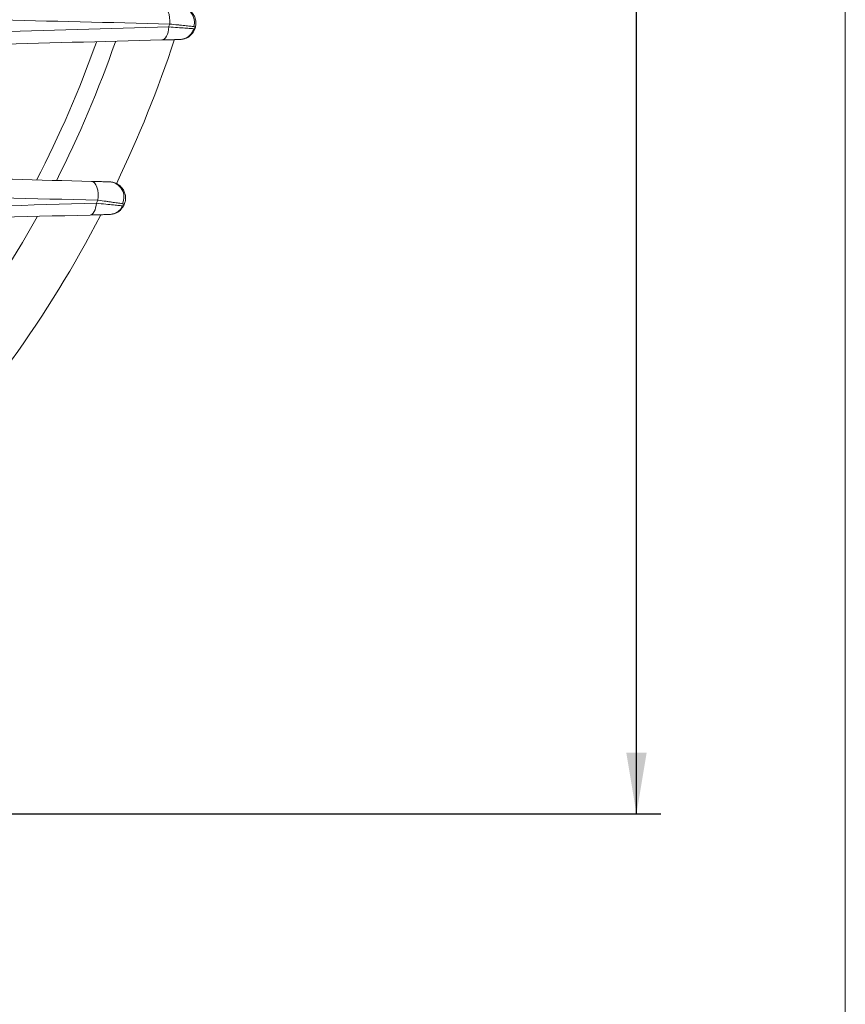
# Model space of a CAD drawing. Units: inches. Extents: x 0.2 to 16.8, y 0.2 to 10.8.
# Drawn here: x 15.4 to 16.8, y 3.8 to 5.4 of the extents above; entities that cross this region are included whole.
import ezdxf

# ---------------------------------------------------------------- set-up
doc = ezdxf.new("R2010")
doc.units = ezdxf.units.IN
doc.header["$MEASUREMENT"] = 0
doc.layers.add('BORDER', color=7, linetype='Continuous', lineweight=15)
doc.layers.add('DIMENSION', color=5, linetype='Continuous')
doc.styles.add('SLDTEXTSTYLE0', font='TXT', dxfattribs={"width": 0.605})
doc.dimstyles.new('SLDDIMSTYLE0', dxfattribs={"dimtxt": 0.1, "dimasz": 0.1, "dimexe": 0, "dimexo": 0.0625, "dimgap": 0.025, "dimtad": 0, "dimtih": 1, "dimtoh": 1, "dimlfac": 3, "dimrnd": 1e-09, "dimzin": 12, "dimdsep": 46, "dimtxsty": 'SLDTEXTSTYLE0', "dimsah": 1, "dimcen": 0.09, "dimadec": 0, "dimazin": 3, "dimtfac": 1, "dimtdec": 3, "dimtofl": 0, "dimtmove": 0, "dimatfit": 3, "dimfxl": 1, "dimfrac": 2, "dimtolj": 1, "dimtzin": 12, "dimarcsym": 0})
doc.dimstyles.new('SLDDIMSTYLE11', dxfattribs={"dimtxt": 0.1, "dimasz": 0.1, "dimexe": 0, "dimexo": 0.0625, "dimgap": 0.025, "dimtad": 0, "dimtih": 1, "dimtoh": 1, "dimdec": 3, "dimlfac": 3, "dimrnd": 1e-09, "dimzin": 4, "dimdsep": 46, "dimtxsty": 'SLDTEXTSTYLE0', "dimsah": 1, "dimcen": 0, "dimadec": 0, "dimazin": 1, "dimlim": 1, "dimtp": -0.004, "dimtm": -0.024, "dimtfac": 1, "dimtdec": 3, "dimtofl": 0, "dimtmove": 0, "dimatfit": 3, "dimfxl": 1, "dimfrac": 2, "dimtolj": 1, "dimtzin": 12, "dimarcsym": 0})
doc.dimstyles.new('SLDDIMSTYLE12', dxfattribs={"dimtxt": 0.1, "dimasz": 0.1, "dimexe": 0, "dimexo": 0.0625, "dimgap": 0.025, "dimtad": 0, "dimtih": 1, "dimtoh": 1, "dimdec": 4, "dimlfac": 3, "dimzin": 12, "dimdsep": 46, "dimtxsty": 'SLDTEXTSTYLE0', "dimsah": 1, "dimcen": 0.09, "dimadec": 0, "dimazin": 3, "dimtfac": 1, "dimtdec": 3, "dimtofl": 0, "dimtmove": 0, "dimatfit": 3, "dimfxl": 1, "dimfrac": 2, "dimtolj": 1, "dimtzin": 12, "dimarcsym": 0})

# ---------------------------------------------------------------- blocks, each defined once
blk = doc.blocks.new('_D_13')
at = {"layer": 'DIMENSION'}
for p, q in [((14.4297, 7.0213), (15.0275, 8.0574)), ((15.0275, 8.0574), (15.1525, 8.0574))]:
    blk.add_line(p, q, dxfattribs=at)
blk.add_solid([(14.4297, 7.0213), (14.4941, 7.0996), (14.4652, 7.1162)], dxfattribs=at)
at = {"layer": 'DIMENSION', "char_height": 0.1, "attachment_point": 1, "style": 'SLDTEXTSTYLE0'}
for s, insert in [('7.236', (15.3607, 8.1863)), ('%%c', (15.215, 8.1096)), ('7.264', (15.3607, 8.0329))]:
    blk.add_mtext(s, dxfattribs=dict(at, insert=insert))
blk = doc.blocks.new('_D_14')
at = {"layer": 'DIMENSION'}
for p, q in [((13.8667, 8.5374), (16.4491, 8.5374)), ((16.4091, 8.5374), (16.4091, 6.2064)), ((16.4091, 4.113), (16.4091, 6.053)), ((13.8722, 4.113), (16.4491, 4.113))]:
    blk.add_line(p, q, dxfattribs=at)
for centre, start, end in [((16.3281, 6.1297), 153.4349, 206.5651), ((16.49, 6.1297), 333.4349, 26.5651)]:
    blk.add_arc(centre, 0.1715, start, end, dxfattribs=at)
for points in [[(16.4091, 8.5374), (16.3924, 8.4374), (16.4257, 8.4374)], [(16.4091, 4.113), (16.4257, 4.213), (16.3924, 4.213)]]:
    blk.add_solid(points, dxfattribs=at)
at = {"layer": 'DIMENSION', "insert": (16.2372, 6.1819), "char_height": 0.1, "attachment_point": 1, "style": 'SLDTEXTSTYLE0'}
blk.add_mtext('13.27', dxfattribs=at)
blk = doc.blocks.new('_D_19')
at = {"layer": 'DIMENSION'}
blk.add_line((14.7827, 6.9321), (15.5084, 7.6578), dxfattribs=at)
for start, end in [(71.8473, 90), (45, 63.0112)]:
    blk.add_arc((13.8267, 5.9761), 2.3383, start, end, dxfattribs=at)
for points in [[(13.8267, 8.3144), (13.9263, 8.2956), (13.927, 8.3289)], [(15.4801, 7.6295), (15.4194, 7.7107), (15.3963, 7.6867)]]:
    blk.add_solid(points, dxfattribs=at)
at = {"layer": 'DIMENSION', "insert": (14.6177, 8.1886), "char_height": 0.1, "attachment_point": 1, "style": 'SLDTEXTSTYLE0'}
blk.add_mtext('45°', dxfattribs=at)

msp = doc.modelspace()

# ---------------------------------------------------------------- linework, layer by layer
at = {"color": 7, "linetype": 'Continuous', "lineweight": 15, "flags": 128}
for points in [[(15.646955, 5.403091), (15.647175, 5.408415), (15.646843, 5.413667), (15.645975, 5.418609), (15.644609, 5.423016), (15.642807, 5.426688), (15.640653, 5.429458), (15.638242, 5.431201), (15.635686, 5.431836)], [(15.634157, 5.377018), (15.63624, 5.377458), (15.638238, 5.378654), (15.640091, 5.380571), (15.64174, 5.383148), (15.643136, 5.386306), (15.644234, 5.389948), (15.645002, 5.393962), (15.645416, 5.398224)], [(15.529898, 5.115412), (15.53031, 5.120944), (15.530147, 5.12648), (15.529419, 5.131747), (15.52816, 5.136484), (15.526434, 5.140453), (15.524325, 5.14346), (15.52194, 5.145354), (15.519396, 5.146041)], [(15.516891, 5.09112), (15.518754, 5.091514), (15.520547, 5.092586), (15.522222, 5.094307), (15.523731, 5.096629), (15.525034, 5.099488), (15.526094, 5.102806), (15.526882, 5.106491), (15.527377, 5.110441)], [(15.35756, 4.967382), (15.406679, 5.046201), (15.430549, 5.088005)]]:
    msp.add_lwpolyline(points, dxfattribs=at)
at = {"color": 8, "linetype": 'Continuous', "lineweight": 15}
for radius, start, end in [(1.597739, 334.547106, 38.101267), (1.804176, 332.685969, 340.489007)]:
    msp.add_arc((13.826684, 5.976109), radius, start, end, dxfattribs=at)
at = {"color": 7, "linetype": 'Continuous', "lineweight": 15}
for centre, radius, start, end in [((13.826684, 5.976109), 1.616667, 333.938557, 35.601073), ((13.826684, 5.976109), 1.606961, 334.448211, 35.366032), ((15.662472, 5.406338), 0.024797, 342.707612, 86.943878), ((13.826684, 5.976109), 1.908333, 342.372833, 342.526095), ((13.826684, 5.976109), 1.833333, 333.116529, 340.834454), ((13.826684, 5.976109), 1.923364, 334.309021, 341.84775), ((15.547369, 5.120413), 0.024906, 334.2649, 86.287458), ((13.826684, 5.976109), 1.908333, 333.023505, 333.190841), ((13.826684, 5.976109), 1.923364, 324.316664, 332.585992)]:
    msp.add_arc(centre, radius, start, end, dxfattribs=at)
for points, knots in [([(15.663794, 5.4311), (15.665918, 5.431044), (15.667985, 5.43074), (15.672007, 5.429662), (15.673977, 5.428876), (15.679427, 5.425924), (15.682582, 5.423099), (15.686098, 5.418086), (15.687086, 5.41626), (15.688597, 5.412499), (15.689136, 5.410542), (15.689761, 5.406506), (15.689838, 5.404491), (15.689542, 5.400474), (15.689155, 5.398435), (15.688557, 5.396516)], [0, 0, 0, 0, 0.125, 0.125, 0.25, 0.25, 0.5, 0.5, 0.625, 0.625, 0.75, 0.75, 0.875, 0.875, 1, 1, 1, 1]), ([(15.645416, 5.398224), (15.650554, 5.397874), (15.655381, 5.397548), (15.664222, 5.396955), (15.668187, 5.39669), (15.675207, 5.396225), (15.678257, 5.396024), (15.683143, 5.395702), (15.685028, 5.395579), (15.686298, 5.395496)], [0, 0, 0, 0, 0.25, 0.25, 0.5, 0.5, 0.75, 0.75, 1, 1, 1, 1]), ([(15.686148, 5.398967), (15.684665, 5.399121), (15.682648, 5.399332), (15.677725, 5.399846), (15.674814, 5.40015), (15.669774, 5.400679), (15.667971, 5.400869), (15.66421, 5.401265), (15.662246, 5.401472), (15.656111, 5.402119), (15.651699, 5.402587), (15.646955, 5.403091)], [0, 0, 0, 0, 0.25, 0.25, 0.5, 0.5, 0.625, 0.625, 0.75, 0.75, 1, 1, 1, 1]), ([(15.663565, 5.377788), (15.666127, 5.377855), (15.668612, 5.378324), (15.67343, 5.380056), (15.675673, 5.381294), (15.679728, 5.384447), (15.681506, 5.386343), (15.684414, 5.390608), (15.685559, 5.393019), (15.686298, 5.395496)], [0, 0, 0, 0, 0.25, 0.25, 0.5, 0.5, 0.75, 0.75, 1, 1, 1, 1]), ([(15.688557, 5.396516), (15.688537, 5.396452), (15.687973, 5.394656), (15.68596, 5.390026), (15.680731, 5.38381), (15.673637, 5.379254), (15.668592, 5.378646), (15.666675, 5.378415)], [0, 0, 0, 0, 0.00676521, 0.18914354, 0.50257921, 0.81103802, 1, 1, 1, 1]), ([(15.686148, 5.398967), (15.68717, 5.398861), (15.687819, 5.398389), (15.688584, 5.397453), (15.688691, 5.396945), (15.688557, 5.396516)], [0, 0, 0, 0, 0.5, 0.5, 1, 1, 1, 1]), ([(15.686298, 5.395496), (15.686919, 5.395407), (15.687434, 5.395506), (15.6882, 5.39589), (15.688453, 5.396182), (15.688557, 5.396516)], [0, 0, 0, 0, 0.5, 0.5, 1, 1, 1, 1]), ([(15.663565, 5.377788), (15.662628, 5.377763), (15.661248, 5.377727), (15.657691, 5.377634), (15.655478, 5.377576), (15.650416, 5.377444), (15.647567, 5.377369), (15.641242, 5.377203), (15.637805, 5.377113), (15.634157, 5.377018)], [0, 0, 0, 0, 0.25, 0.25, 0.5, 0.5, 0.75, 0.75, 1, 1, 1, 1]), ([(15.519396, 5.146041), (15.522841, 5.145951), (15.526081, 5.145866), (15.532144, 5.145707), (15.534992, 5.145633), (15.540103, 5.145499), (15.542344, 5.14544), (15.546178, 5.14534), (15.54778, 5.145298), (15.548982, 5.145267)], [0, 0, 0, 0, 0.25, 0.25, 0.5, 0.5, 0.75, 0.75, 1, 1, 1, 1]), ([(15.548982, 5.145267), (15.551296, 5.145206), (15.553543, 5.14485), (15.557906, 5.143583), (15.560019, 5.14266), (15.563877, 5.140357), (15.565675, 5.138947), (15.568821, 5.135765), (15.570174, 5.134002), (15.572434, 5.130137), (15.573302, 5.128097), (15.57452, 5.123864), (15.574867, 5.121647), (15.575006, 5.117271), (15.574806, 5.115072), (15.573866, 5.110766), (15.573125, 5.108671), (15.572153, 5.10672)], [0, 0, 0, 0, 0.125, 0.125, 0.25, 0.25, 0.375, 0.375, 0.5, 0.5, 0.625, 0.625, 0.75, 0.75, 0.875, 0.875, 1, 1, 1, 1]), ([(15.569804, 5.109599), (15.568208, 5.109829), (15.566085, 5.110135), (15.560977, 5.110873), (15.557983, 5.111307), (15.552834, 5.112055), (15.551001, 5.112321), (15.547196, 5.112876), (15.545214, 5.113165), (15.539041, 5.114068), (15.534622, 5.114716), (15.529898, 5.115412)], [0, 0, 0, 0, 0.25, 0.25, 0.5, 0.5, 0.625, 0.625, 0.75, 0.75, 1, 1, 1, 1]), ([(15.527377, 5.110441), (15.532751, 5.109871), (15.537833, 5.109335), (15.547087, 5.108365), (15.551277, 5.107929), (15.558724, 5.107156), (15.561873, 5.106831), (15.566957, 5.106307), (15.568895, 5.106109), (15.570122, 5.105983)], [0, 0, 0, 0, 0.25, 0.25, 0.5, 0.5, 0.75, 0.75, 1, 1, 1, 1]), ([(15.548757, 5.091955), (15.551001, 5.092014), (15.553185, 5.092381), (15.557439, 5.093717), (15.559484, 5.094688), (15.563213, 5.097135), (15.564939, 5.098643), (15.567885, 5.102025), (15.569149, 5.10395), (15.570122, 5.105983)], [0, 0, 0, 0, 0.25, 0.25, 0.5, 0.5, 0.75, 0.75, 1, 1, 1, 1]), ([(15.572153, 5.10672), (15.572123, 5.10666), (15.571397, 5.105211), (15.569729, 5.102529), (15.565312, 5.097648), (15.559369, 5.093521), (15.553953, 5.092856), (15.552106, 5.092628)], [0, 0, 0, 0, 0.00794361, 0.19117124, 0.36962141, 0.78497011, 1, 1, 1, 1]), ([(15.569804, 5.109599), (15.570389, 5.109515), (15.570832, 5.109294), (15.571536, 5.108807), (15.571793, 5.108531), (15.572326, 5.1077), (15.572365, 5.107145), (15.572153, 5.10672)], [0, 0, 0, 0, 0.25, 0.25, 0.5, 0.5, 1, 1, 1, 1]), ([(15.548757, 5.091955), (15.547808, 5.09193), (15.54631, 5.091891), (15.542431, 5.091789), (15.540039, 5.091726), (15.534456, 5.09158), (15.531339, 5.091499), (15.524514, 5.09132), (15.520796, 5.091223), (15.516891, 5.09112)], [0, 0, 0, 0, 0.25, 0.25, 0.5, 0.5, 0.75, 0.75, 1, 1, 1, 1])]:
    msp.add_open_spline(points, degree=3, knots=knots, dxfattribs=at)
for points in [[(15.646955, 5.403091), (15.5496, 5.405471), (15.452107, 5.40783), (15.354389, 5.410158)], [(15.346651, 5.389693), (15.446523, 5.392582), (15.546069, 5.39542), (15.645416, 5.398224)], [(15.634157, 5.377018), (15.536757, 5.374467), (15.439168, 5.371912), (15.341272, 5.369348)], [(15.26053, 5.15282), (15.347147, 5.150552), (15.433393, 5.148293), (15.519396, 5.146041)], [(15.529898, 5.115412), (15.425202, 5.117887), (15.320138, 5.120336), (15.214474, 5.122749)], [(15.200774, 5.10086), (15.31032, 5.10412), (15.419089, 5.107307), (15.527377, 5.110441)], [(15.570122, 5.105983), (15.571139, 5.105794), (15.571873, 5.106157), (15.572153, 5.10672)], [(15.516891, 5.09112), (15.407384, 5.088253), (15.297403, 5.085373), (15.186614, 5.082472)]]:
    msp.add_open_spline(points, degree=3, dxfattribs=at)
at = {"layer": 'BORDER'}
msp.add_line((16.75, 0.25), (16.75, 10.75), dxfattribs=at)

# ---------------------------------------------------------------- dimensions: what is measured, and where the dimension line sits
at = {"layer": 'DIMENSION'}
dim = msp.add_linear_dim(base=(16.409065, 4.113031), p1=(13.826684, 8.537443), p2=(13.832207, 4.113031), angle=90, text='(<>)', dimstyle='SLDDIMSTYLE0', dxfattribs=at)
dim.commit()
dim.dimension.update_dxf_attribs({"geometry": '_D_14', "text_midpoint": (16.409065, 6.129667), "dimtype": 160})
dim = msp.add_angular_dim_2l(base=(15.200892, 7.867933), line1=((14.754396, 6.903821), (14.607813, 6.757238)), line2=((13.826684, 8.41571), (13.826684, 4.019412)), dimstyle='SLDDIMSTYLE12', dxfattribs=at)
dim.commit()
dim.dimension.update_dxf_attribs({"geometry": '_D_19', "text_midpoint": (14.721496, 8.136377), "dimtype": 162})
dim = msp.add_diameter_dim_2p(p1=(13.223676, 4.930918), p2=(14.429692, 7.021301), dimstyle='SLDDIMSTYLE11', dxfattribs=at)
dim.commit()
dim.dimension.update_dxf_attribs({"geometry": '_D_13', "text_midpoint": (15.459683, 8.057409), "dimtype": 163})

doc.saveas('drawing.dxf')
